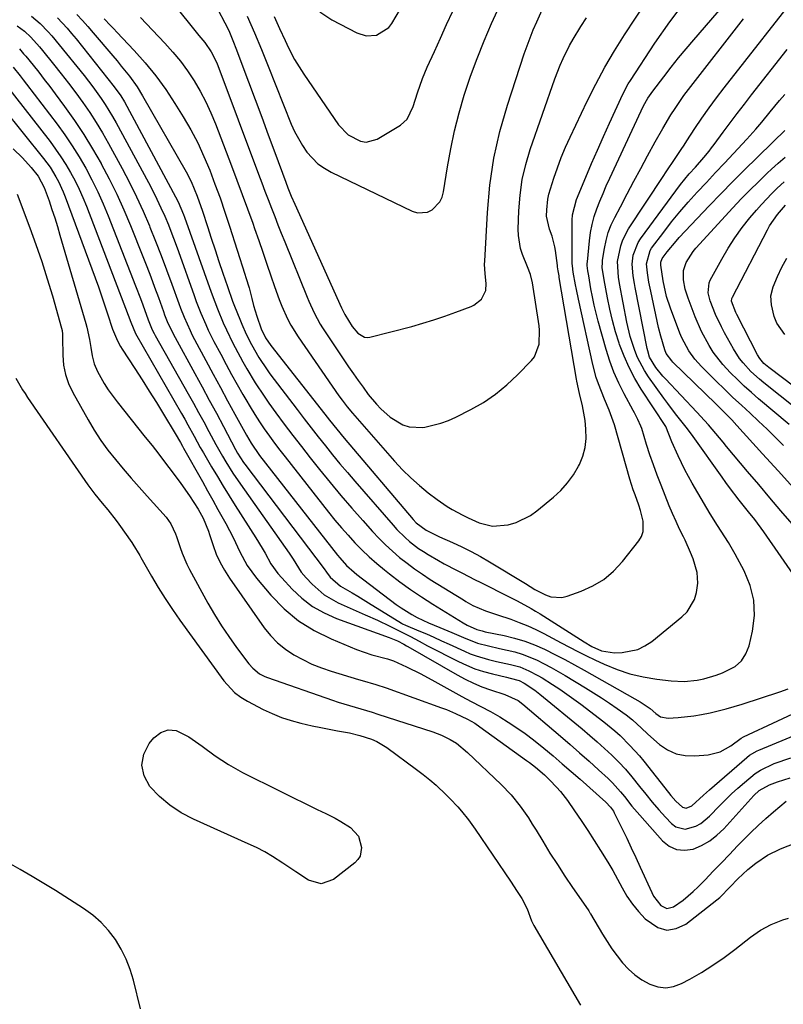
# Model space of a CAD drawing. Units: inches. Extents: x 1875231 to 1880571, y 469733 to 475048.
# Drawn here: x 1878352 to 1878586, y 473921 to 474223 of the extents above; entities that cross this region are included whole.
import ezdxf

# ---------------------------------------------------------------- set-up
doc = ezdxf.new("R2010")
doc.units = ezdxf.units.IN
doc.header["$MEASUREMENT"] = 0
doc.layers.add('7', color=7, linetype='Continuous')
doc.layers.add('8', color=7, linetype='Continuous')

msp = doc.modelspace()

# ---------------------------------------------------------------- linework, layer by layer
at = {"layer": '7', "color": 18}
for points in [[(1878369.37, 474224.18, 1938), (1878371.07, 474222.31, 1938), (1878372.75, 474220.42, 1938), (1878374.4, 474218.5, 1938), (1878380.39, 474211.46, 1938), (1878381.68, 474209.92, 1938), (1878382.95, 474208.38, 1938), (1878385.43, 474205.25, 1938), (1878387.78, 474202.02, 1938), (1878389.47, 474199.3, 1938), (1878402.78, 474175.97, 1938), (1878404.3, 474173.09, 1938), (1878406.21, 474168.6, 1938), (1878407.83, 474163.99, 1938), (1878409.33, 474159.31, 1938), (1878410.48, 474155.73, 1938), (1878411.65, 474152.16, 1938), (1878412.83, 474148.59, 1938), (1878414.03, 474145.03, 1938), (1878415.42, 474140.9, 1938), (1878417.03, 474136.45, 1938), (1878417.6, 474134.97, 1938), (1878419.2, 474130.95, 1938), (1878419.84, 474129.4, 1938), (1878421.21, 474126.32, 1938), (1878422.78, 474123.15, 1938), (1878425.03, 474119.22, 1938), (1878427.56, 474115.46, 1938), (1878428.45, 474114.25, 1938), (1878436.76, 474103.27, 1938), (1878438.89, 474100.47, 1938), (1878441.04, 474097.69, 1938), (1878443.22, 474094.93, 1938), (1878445.41, 474092.18, 1938), (1878447.63, 474089.45, 1938), (1878449.87, 474086.74, 1938), (1878452.14, 474084.06, 1938), (1878454.43, 474081.39, 1938), (1878466.15, 474067.9, 1938), (1878467.33, 474066.59, 1938), (1878469.83, 474064.12, 1938), (1878471.15, 474062.95, 1938), (1878473.93, 474060.8, 1938), (1878475.39, 474059.83, 1938), (1878476.9, 474058.91, 1938), (1878479.99, 474057.15, 1938), (1878481.81, 474056.13, 1938), (1878485.49, 474054.15, 1938), (1878487.35, 474053.2, 1938), (1878491.09, 474051.31, 1938), (1878492.96, 474050.38, 1938), (1878494.83, 474049.44, 1938), (1878499.8, 474046.96, 1938), (1878504.12, 474044.77, 1938), (1878508.38, 474042.47, 1938), (1878509.76, 474041.65, 1938), (1878511.13, 474040.8, 1938), (1878524.56, 474032.2, 1938), (1878526.93, 474030.84, 1938), (1878529.9, 474029.51, 1938), (1878533.93, 474028.9, 1938), (1878536.23, 474028.98, 1938), (1878541.03, 474029.93, 1938), (1878543.21, 474031, 1938), (1878545.28, 474032.36, 1938), (1878554.51, 474039.84, 1938), (1878556.1, 474041.43, 1938), (1878558.34, 474045.16, 1938), (1878559.01, 474047.3, 1938), (1878559.44, 474050.17, 1938), (1878559.23, 474053.46, 1938), (1878557.92, 474057.67, 1938), (1878557.18, 474059.58, 1938), (1878555.48, 474063.31, 1938), (1878554.96, 474064.33, 1938), (1878553.82, 474066.69, 1938), (1878552.71, 474069.06, 1938), (1878551.66, 474071.46, 1938), (1878550.65, 474073.88, 1938), (1878548.12, 474080.16, 1938), (1878546.93, 474083.24, 1938), (1878545.79, 474086.34, 1938), (1878544.72, 474089.46, 1938), (1878543.71, 474092.61, 1938), (1878542.21, 474097.46, 1938), (1878541.96, 474098.18, 1938), (1878541.05, 474100.28, 1938), (1878539.98, 474102.3, 1938), (1878539.61, 474102.98, 1938), (1878536.82, 474108.09, 1938), (1878535.18, 474111.37, 1938), (1878533.69, 474114.71, 1938), (1878532.44, 474118.14, 1938), (1878531.34, 474121.64, 1938), (1878528.93, 474130.35, 1938), (1878528.29, 474132.8, 1938), (1878527.7, 474135.26, 1938), (1878527.17, 474137.74, 1938), (1878526.69, 474140.24, 1938), (1878525.99, 474144.16, 1938), (1878525.72, 474145.77, 1938), (1878525.56, 474147.4, 1938), (1878525.57, 474147.95, 1938), (1878525.6, 474148.49, 1938), (1878526.21, 474154.95, 1938), (1878526.55, 474157.44, 1938), (1878527.02, 474159.91, 1938), (1878527.69, 474162.33, 1938), (1878528.49, 474164.72, 1938), (1878529.42, 474167.08, 1938), (1878530.38, 474169.42, 1938), (1878531.39, 474171.74, 1938), (1878532.44, 474174.05, 1938), (1878542, 474194.63, 1938), (1878542.78, 474196.22, 1938), (1878544.09, 474198.52, 1938), (1878545.58, 474200.7, 1938), (1878548.94, 474205.1, 1938), (1878551.18, 474207.99, 1938), (1878553.45, 474210.84, 1938), (1878555.78, 474213.66, 1938), (1878558.14, 474216.44, 1938), (1878582.13, 474244.26, 1938)], [(1878388.8, 474223.22, 1934), (1878390.64, 474221.29, 1934), (1878392.48, 474219.37, 1934), (1878396.29, 474215.38, 1934), (1878398.75, 474212.66, 1934), (1878401.08, 474209.84, 1934), (1878403.23, 474206.87, 1934), (1878405.26, 474203.82, 1934), (1878407.1, 474200.65, 1934), (1878408.82, 474197.41, 1934), (1878410.36, 474194.09, 1934), (1878411.77, 474190.7, 1934), (1878416.71, 474177.8, 1934), (1878418.36, 474173.43, 1934), (1878420, 474169.05, 1934), (1878421.6, 474164.66, 1934), (1878423.18, 474160.26, 1934), (1878423.74, 474158.67, 1934), (1878425.02, 474155.05, 1934), (1878426.28, 474151.43, 1934), (1878427.52, 474147.81, 1934), (1878428.76, 474144.18, 1934), (1878429.84, 474140.97, 1934), (1878431.3, 474136.94, 1934), (1878432.1, 474134.96, 1934), (1878433.85, 474131.05, 1934), (1878434.84, 474129.15, 1934), (1878437.1, 474125.52, 1934), (1878449.53, 474107.52, 1934), (1878450.51, 474106.15, 1934), (1878452.06, 474104.16, 1934), (1878453.69, 474102.23, 1934), (1878466.61, 474087.47, 1934), (1878469.02, 474084.88, 1934), (1878471.52, 474082.39, 1934), (1878474.17, 474080.05, 1934), (1878476.91, 474077.82, 1934), (1878479.62, 474075.75, 1934), (1878482.64, 474073.64, 1934), (1878484.21, 474072.69, 1934), (1878487.47, 474070.96, 1934), (1878489.13, 474070.16, 1934), (1878492.5, 474068.65, 1934), (1878496.53, 474067.59, 1934), (1878501.38, 474068.05, 1934), (1878503.75, 474068.76, 1934), (1878508.14, 474070.9, 1934), (1878510.15, 474072.33, 1934), (1878515.18, 474076.47, 1934), (1878517.44, 474078.58, 1934), (1878519.52, 474080.85, 1934), (1878521.3, 474083.35, 1934), (1878522.89, 474086.01, 1934), (1878523.13, 474086.48, 1934), (1878524.2, 474089.07, 1934), (1878524.94, 474091.72, 1934), (1878525.21, 474094.46, 1934), (1878525.16, 474097.25, 1934), (1878524.87, 474099.94, 1934), (1878524.13, 474104.4, 1934), (1878523.18, 474108.19, 1934), (1878522.34, 474111.93, 1934), (1878522.23, 474112.56, 1934), (1878517, 474143.71, 1934), (1878516.92, 474144.2, 1934), (1878516.67, 474145.7, 1934), (1878516.47, 474146.92, 1934), (1878516.42, 474147.25, 1934), (1878516.41, 474147.36, 1934), (1878515.84, 474151.94, 1934), (1878515.66, 474153.06, 1934), (1878514.79, 474156.34, 1934), (1878514.03, 474158.48, 1934), (1878513.09, 474162.45, 1934), (1878513.15, 474164.37, 1934), (1878513.49, 474167.63, 1934), (1878513.84, 474169.23, 1934), (1878514.27, 474170.81, 1934), (1878515.33, 474174.09, 1934), (1878516.43, 474177.27, 1934), (1878517.61, 474180.43, 1934), (1878518.91, 474183.53, 1934), (1878520.29, 474186.6, 1934), (1878525.53, 474197.63, 1934), (1878528.14, 474202.85, 1934), (1878530.9, 474208, 1934), (1878533.87, 474213.03, 1934), (1878536.98, 474217.97, 1934), (1878553.8, 474243.52, 1934)], [(1878390.73, 474237.59, 1932), (1878404.24, 474220.75, 1932), (1878406.74, 474217.73, 1932), (1878408.49, 474215.62, 1932), (1878410.48, 474212.72, 1932), (1878412.07, 474209.59, 1932), (1878412.51, 474208.5, 1932), (1878424.97, 474175.27, 1932), (1878425.95, 474172.68, 1932), (1878426.93, 474170.1, 1932), (1878427.91, 474167.51, 1932), (1878428.9, 474164.93, 1932), (1878429.9, 474162.36, 1932), (1878430.91, 474159.78, 1932), (1878431.93, 474157.22, 1932), (1878432.96, 474154.65, 1932), (1878439.8, 474137.72, 1932), (1878440.31, 474136.5, 1932), (1878441.95, 474132.9, 1932), (1878443.85, 474129.44, 1932), (1878444.56, 474128.33, 1932), (1878449.62, 474120.67, 1932), (1878451.06, 474118.52, 1932), (1878452.52, 474116.38, 1932), (1878453.99, 474114.25, 1932), (1878455.48, 474112.14, 1932), (1878456.93, 474110.1, 1932), (1878458.53, 474107.95, 1932), (1878461.02, 474104.94, 1932), (1878462.35, 474103.51, 1932), (1878465.26, 474100.95, 1932), (1878469.1, 474098.63, 1932), (1878471.05, 474097.98, 1932), (1878475.19, 474097.85, 1932), (1878475.86, 474097.95, 1932), (1878480.71, 474099.09, 1932), (1878483.05, 474099.96, 1932), (1878485.33, 474100.97, 1932), (1878489.91, 474103.28, 1932), (1878493.8, 474105.5, 1932), (1878497.52, 474107.97, 1932), (1878500.97, 474110.81, 1932), (1878504.24, 474113.88, 1932), (1878508.51, 474118.34, 1932), (1878509.38, 474119.43, 1932), (1878510.87, 474123.26, 1932), (1878510.96, 474127.53, 1932), (1878510.8, 474128.95, 1932), (1878508.8, 474142.09, 1932), (1878508.19, 474144.57, 1932), (1878507.24, 474146.96, 1932), (1878505.76, 474150.71, 1932), (1878505.15, 474152.6, 1932), (1878504.48, 474156.49, 1932), (1878504.42, 474158.48, 1932), (1878504.61, 474164.11, 1932), (1878504.99, 474168.9, 1932), (1878505.65, 474173.63, 1932), (1878506.74, 474178.29, 1932), (1878508.11, 474182.89, 1932), (1878515.6, 474204.44, 1932), (1878517.22, 474208.62, 1932), (1878518.14, 474210.67, 1932), (1878520.17, 474214.67, 1932), (1878521.26, 474216.62, 1932), (1878523.61, 474220.45, 1932), (1878525.33, 474223.09, 1932)], [(1878421.48, 474223.63, 1928), (1878423.69, 474218.56, 1928), (1878425.83, 474213.45, 1928), (1878427.92, 474208.33, 1928), (1878434.97, 474190.64, 1928), (1878435.98, 474188.38, 1928), (1878438.38, 474184.08, 1928), (1878439.78, 474182.03, 1928), (1878443.13, 474178.51, 1928), (1878445.1, 474177.1, 1928), (1878447.23, 474175.88, 1928), (1878472, 474163.95, 1928), (1878473.57, 474163.5, 1928), (1878476.63, 474163.72, 1928), (1878478.12, 474164.41, 1928), (1878480.43, 474166.8, 1928), (1878481.13, 474168.28, 1928), (1878481.6, 474169.9, 1928), (1878482.8, 474177.54, 1928), (1878483.8, 474183.08, 1928), (1878484.96, 474188.59, 1928), (1878486.36, 474194.03, 1928), (1878487.92, 474199.44, 1928), (1878488.02, 474199.77, 1928), (1878489.85, 474205.27, 1928), (1878491.82, 474210.73, 1928), (1878493.98, 474216.1, 1928), (1878496.28, 474221.43, 1928), (1878502.34, 474234.76, 1928)], [(1878602.64, 474032.62, 1942), (1878579.61, 474065.91, 1942), (1878576.86, 474069.62, 1942), (1878574.92, 474072.01, 1942), (1878572.04, 474075.62, 1942), (1878569.13, 474079.42, 1942), (1878567.97, 474081, 1942), (1878566.82, 474082.59, 1942), (1878557.98, 474095.03, 1942), (1878556.23, 474097.4, 1942), (1878553.78, 474100.48, 1942), (1878552.55, 474102.02, 1942), (1878550.16, 474105.15, 1942), (1878549, 474106.74, 1942), (1878544.27, 474113.35, 1942), (1878543.03, 474115.24, 1942), (1878540.94, 474119.22, 1942), (1878540.09, 474121.31, 1942), (1878538.73, 474125.62, 1942), (1878537.7, 474130.03, 1942), (1878535.46, 474141.83, 1942), (1878535.11, 474143.77, 1942), (1878534.78, 474148.63, 1942), (1878535.79, 474153.38, 1942), (1878536.41, 474155.19, 1942), (1878538.22, 474158.6, 1942), (1878548.81, 474174.63, 1942), (1878549.71, 474176, 1942), (1878552.44, 474180.08, 1942), (1878554.26, 474182.8, 1942), (1878555.16, 474184.16, 1942), (1878556.06, 474185.53, 1942), (1878558.49, 474189.23, 1942), (1878560.64, 474192.42, 1942), (1878562.85, 474195.57, 1942), (1878565.13, 474198.66, 1942), (1878567.47, 474201.72, 1942), (1878591.67, 474232.56, 1942)], [(1878377.73, 474222.81, 1936), (1878379.68, 474220.75, 1936), (1878380.64, 474219.74, 1936), (1878381.59, 474218.74, 1936), (1878386.88, 474213.16, 1936), (1878390.3, 474209.33, 1936), (1878393.55, 474205.37, 1936), (1878396.55, 474201.21, 1936), (1878399.38, 474196.93, 1936), (1878401.93, 474192.8, 1936), (1878404.21, 474188.86, 1936), (1878406.34, 474184.86, 1936), (1878408.25, 474180.74, 1936), (1878410.02, 474176.55, 1936), (1878411.63, 474172.29, 1936), (1878413.19, 474168.02, 1936), (1878414.67, 474163.71, 1936), (1878416.1, 474159.38, 1936), (1878420.79, 474144.7, 1936), (1878421.11, 474143.65, 1936), (1878422.06, 474140.49, 1936), (1878422.91, 474137.3, 1936), (1878423.46, 474135.08, 1936), (1878424.43, 474131.83, 1936), (1878425.76, 474127.97, 1936), (1878427.13, 474125.21, 1936), (1878428.72, 474122.91, 1936), (1878445.21, 474101.86, 1936), (1878446.66, 474100.02, 1936), (1878448.88, 474097.28, 1936), (1878451.14, 474094.57, 1936), (1878472.28, 474069.63, 1936), (1878473.15, 474068.68, 1936), (1878476.21, 474066.35, 1936), (1878480.3, 474064.38, 1936), (1878484.34, 474062.6, 1936), (1878487.22, 474061.26, 1936), (1878490.07, 474059.85, 1936), (1878492.86, 474058.33, 1936), (1878495.61, 474056.73, 1936), (1878506.67, 474050.04, 1936), (1878509.53, 474048.26, 1936), (1878512.76, 474046.61, 1936), (1878514.4, 474046.04, 1936), (1878517.73, 474045.84, 1936), (1878519.42, 474046.21, 1936), (1878523.64, 474047.71, 1936), (1878527.25, 474049.35, 1936), (1878530.61, 474051.35, 1936), (1878533.59, 474053.88, 1936), (1878536.31, 474056.77, 1936), (1878541.35, 474063.12, 1936), (1878542.17, 474064.51, 1936), (1878542.71, 474065.96, 1936), (1878542.71, 474069.11, 1936), (1878541.84, 474072.4, 1936), (1878541.32, 474074, 1936), (1878540.17, 474077.17, 1936), (1878539.62, 474078.76, 1936), (1878538.62, 474081.99, 1936), (1878533.86, 474098.59, 1936), (1878533.12, 474100.9, 1936), (1878532.24, 474103.15, 1936), (1878530.82, 474106.51, 1936), (1878528.99, 474111.12, 1936), (1878528.32, 474113.06, 1936), (1878527.26, 474117.03, 1936), (1878522.84, 474137.03, 1936), (1878522.22, 474140, 1936), (1878521.94, 474141.49, 1936), (1878521.26, 474145.32, 1936), (1878520.99, 474147.27, 1936), (1878520.97, 474147.93, 1936), (1878520.94, 474161.19, 1936), (1878521.02, 474162.83, 1936), (1878522.27, 474167.6, 1936), (1878525.11, 474174.39, 1936), (1878526.86, 474178.54, 1936), (1878528.65, 474182.68, 1936), (1878530.48, 474186.8, 1936), (1878532.34, 474190.9, 1936), (1878536.43, 474199.78, 1936), (1878538.12, 474202.96, 1936), (1878538.76, 474203.98, 1936), (1878546.24, 474215.35, 1936), (1878550.82, 474221.9, 1936), (1878555.64, 474228.25, 1936)], [(1878429.79, 474223.51, 1926), (1878430.6, 474221.67, 1926), (1878431.42, 474219.82, 1926), (1878433.1, 474216.15, 1926), (1878433.61, 474215.04, 1926), (1878434.77, 474212.69, 1926), (1878436, 474210.38, 1926), (1878437.35, 474208.13, 1926), (1878438.78, 474205.93, 1926), (1878449.41, 474190.4, 1926), (1878452.4, 474187.33, 1926), (1878456.18, 474185.37, 1926), (1878457.89, 474185.11, 1926), (1878461.29, 474186.05, 1926), (1878468.36, 474190.25, 1926), (1878470.47, 474192.09, 1926), (1878472.25, 474195.95, 1926), (1878473.59, 474200.16, 1926), (1878475.09, 474204.55, 1926), (1878475.81, 474206.31, 1926), (1878476.56, 474208.05, 1926), (1878478.76, 474212.81, 1926), (1878480.64, 474216.92, 1926), (1878482.52, 474221.03, 1926), (1878484.39, 474225.14, 1926)], [(1878443.68, 474224.96, 1924), (1878447.42, 474222.5, 1924), (1878455, 474218.51, 1924), (1878457.94, 474217.6, 1924), (1878461.01, 474217.79, 1924), (1878464.85, 474220.13, 1924), (1878465.8, 474221.36, 1924), (1878468.43, 474225.84, 1924)], [(1878355.52, 474223.65, 1942), (1878358.14, 474221.37, 1942), (1878360.57, 474218.87, 1942), (1878361.74, 474217.57, 1942), (1878363.98, 474214.9, 1942), (1878371.56, 474205.49, 1942), (1878372.92, 474203.77, 1942), (1878374.25, 474202.03, 1942), (1878376.81, 474198.46, 1942), (1878378.02, 474196.64, 1942), (1878380.31, 474192.91, 1942), (1878381.39, 474191, 1942), (1878391.26, 474172.79, 1942), (1878392.6, 474170.24, 1942), (1878393.88, 474167.66, 1942), (1878395.1, 474165.05, 1942), (1878396.26, 474162.42, 1942), (1878397.36, 474159.75, 1942), (1878398.43, 474157.08, 1942), (1878399.45, 474154.38, 1942), (1878400.44, 474151.67, 1942), (1878405.23, 474138.16, 1942), (1878405.88, 474136.37, 1942), (1878407.28, 474132.81, 1942), (1878408.79, 474129.31, 1942), (1878409.59, 474127.58, 1942), (1878411.31, 474124.16, 1942), (1878413.38, 474120.23, 1942), (1878415.04, 474117.11, 1942), (1878416.72, 474114.02, 1942), (1878418.44, 474110.94, 1942), (1878420.19, 474107.87, 1942), (1878421.05, 474106.38, 1942), (1878422.41, 474104.09, 1942), (1878423.8, 474101.82, 1942), (1878425.25, 474099.59, 1942), (1878426.73, 474097.37, 1942), (1878428.27, 474095.19, 1942), (1878429.83, 474093.04, 1942), (1878431.43, 474090.91, 1942), (1878433.06, 474088.8, 1942), (1878446.4, 474071.91, 1942), (1878448.34, 474069.51, 1942), (1878450.32, 474067.15, 1942), (1878452.36, 474064.83, 1942), (1878454.43, 474062.55, 1942), (1878456.59, 474060.35, 1942), (1878458.81, 474058.21, 1942), (1878461.12, 474056.18, 1942), (1878463.5, 474054.22, 1942), (1878465.01, 474053.03, 1942), (1878468.23, 474050.58, 1942), (1878471.5, 474048.21, 1942), (1878474.86, 474045.96, 1942), (1878478.27, 474043.79, 1942), (1878487.55, 474038.09, 1942), (1878488.8, 474037.39, 1942), (1878491.76, 474036.05, 1942), (1878493.35, 474035.56, 1942), (1878494.34, 474035.35, 1942), (1878500.11, 474034.17, 1942), (1878503.29, 474033.4, 1942), (1878506.41, 474032.47, 1942), (1878509.45, 474031.3, 1942), (1878512.44, 474029.97, 1942), (1878512.63, 474029.88, 1942), (1878515.66, 474028.36, 1942), (1878518.67, 474026.81, 1942), (1878521.65, 474025.2, 1942), (1878524.62, 474023.56, 1942), (1878540.09, 474014.84, 1942), (1878541.71, 474013.89, 1942), (1878544.85, 474011.84, 1942), (1878546.56, 474010.32, 1942), (1878547.98, 474009.35, 1942), (1878550.29, 474008.86, 1942), (1878553.4, 474009.07, 1942), (1878558.15, 474009.58, 1942), (1878560.51, 474009.98, 1942), (1878563.13, 474010.52, 1942), (1878565.6, 474011.12, 1942), (1878568.05, 474011.76, 1942), (1878570.49, 474012.47, 1942), (1878572.92, 474013.22, 1942), (1878584.47, 474016.97, 1942), (1878587, 474017.83, 1942)], [(1878351.12, 474220.65, 1944), (1878353.3, 474219.05, 1944), (1878355.27, 474217.22, 1944), (1878357.98, 474214.2, 1944), (1878358.84, 474213.16, 1944), (1878362.26, 474208.93, 1944), (1878364.56, 474206.04, 1944), (1878366.82, 474203.13, 1944), (1878369.03, 474200.17, 1944), (1878371.2, 474197.19, 1944), (1878373.29, 474194.15, 1944), (1878375.3, 474191.06, 1944), (1878377.2, 474187.91, 1944), (1878379.02, 474184.7, 1944), (1878383.19, 474177.08, 1944), (1878385.45, 474172.77, 1944), (1878387.62, 474168.41, 1944), (1878389.64, 474163.98, 1944), (1878391.57, 474159.51, 1944), (1878391.72, 474159.13, 1944), (1878393.46, 474154.8, 1944), (1878395.17, 474150.45, 1944), (1878396.81, 474146.08, 1944), (1878398.4, 474141.69, 1944), (1878400.53, 474135.71, 1944), (1878401.05, 474134.3, 1944), (1878402.16, 474131.52, 1944), (1878404.01, 474127.43, 1944), (1878404.69, 474126.09, 1944), (1878405.38, 474124.76, 1944), (1878408.88, 474118.26, 1944), (1878411.08, 474114.17, 1944), (1878413.29, 474110.09, 1944), (1878415.5, 474106.01, 1944), (1878417.71, 474101.93, 1944), (1878421.26, 474095.41, 1944), (1878422.66, 474093, 1944), (1878425.3, 474089.2, 1944), (1878449.15, 474058.73, 1944), (1878449.8, 474057.93, 1944), (1878451.88, 474055.62, 1944), (1878454.18, 474053.54, 1944), (1878454.99, 474052.89, 1944), (1878467.03, 474043.71, 1944), (1878468.58, 474042.6, 1944), (1878471.82, 474040.6, 1944), (1878473.51, 474039.7, 1944), (1878476.97, 474038.08, 1944), (1878480.49, 474036.59, 1944), (1878484.09, 474035.12, 1944), (1878487.64, 474033.61, 1944), (1878491.98, 474031.85, 1944), (1878495.31, 474030.97, 1944), (1878498.68, 474030.24, 1944), (1878503.4, 474029.19, 1944), (1878505.66, 474028.52, 1944), (1878510.04, 474026.7, 1944), (1878512.36, 474025.53, 1944), (1878514.53, 474024.38, 1944), (1878518.79, 474021.94, 1944), (1878525.04, 474018.19, 1944), (1878527.5, 474016.67, 1944), (1878529.95, 474015.11, 1944), (1878532.36, 474013.5, 1944), (1878534.74, 474011.85, 1944), (1878537.41, 474009.96, 1944), (1878539.41, 474008.41, 1944), (1878542.17, 474005.81, 1944), (1878544.02, 474004.07, 1944), (1878544.97, 474003.23, 1944), (1878547.69, 474000.85, 1944), (1878550.13, 473999.2, 1944), (1878552.71, 473997.99, 1944), (1878555.51, 473997.45, 1944), (1878558.45, 473997.34, 1944), (1878562.59, 473997.72, 1944), (1878566.25, 473998.57, 1944), (1878569.54, 474000.4, 1944), (1878572.63, 474002.74, 1944), (1878573.34, 474003.17, 1944), (1878594.37, 474012.93, 1944)], [(1878351.81, 474213.59, 1946), (1878353.08, 474212.14, 1946), (1878353.7, 474211.41, 1946), (1878355.97, 474208.61, 1946), (1878357.7, 474206.45, 1946), (1878359.41, 474204.27, 1946), (1878361.09, 474202.08, 1946), (1878362.75, 474199.86, 1946), (1878365.62, 474195.96, 1946), (1878368.62, 474191.73, 1946), (1878371.49, 474187.43, 1946), (1878374.2, 474183.01, 1946), (1878376.79, 474178.52, 1946), (1878376.83, 474178.46, 1946), (1878379.26, 474173.84, 1946), (1878381.58, 474169.16, 1946), (1878383.73, 474164.41, 1946), (1878385.76, 474159.59, 1946), (1878389.54, 474150.14, 1946), (1878390.78, 474147.01, 1946), (1878391.99, 474143.87, 1946), (1878393.16, 474140.71, 1946), (1878394.31, 474137.55, 1946), (1878395.84, 474133.25, 1946), (1878396.22, 474132.24, 1946), (1878397.03, 474130.23, 1946), (1878398.4, 474127.27, 1946), (1878399.4, 474125.35, 1946), (1878405.49, 474114.3, 1946), (1878407.7, 474110.25, 1946), (1878409.89, 474106.2, 1946), (1878412.06, 474102.14, 1946), (1878414.22, 474098.07, 1946), (1878417.89, 474091.1, 1946), (1878418.54, 474089.92, 1946), (1878420.34, 474087.1, 1946), (1878420.74, 474086.56, 1946), (1878445.02, 474054.55, 1946), (1878445.71, 474053.58, 1946), (1878446.88, 474051.98, 1946), (1878450.05, 474049.29, 1946), (1878453.63, 474047.21, 1946), (1878455.3, 474046.23, 1946), (1878458.61, 474044.22, 1946), (1878468.74, 474037.96, 1946), (1878469.04, 474037.78, 1946), (1878469.98, 474037.32, 1946), (1878474, 474035.63, 1946), (1878476.32, 474034.64, 1946), (1878478.64, 474033.63, 1946), (1878480.95, 474032.59, 1946), (1878483.25, 474031.54, 1946), (1878487.94, 474029.38, 1946), (1878489.75, 474028.61, 1946), (1878491.58, 474027.91, 1946), (1878495.35, 474026.82, 1946), (1878497.74, 474026.26, 1946), (1878502.08, 474025.33, 1946), (1878504.91, 474024.56, 1946), (1878507.71, 474023.39, 1946), (1878510.41, 474021.98, 1946), (1878511.72, 474021.21, 1946), (1878514.91, 474019.21, 1946), (1878517.13, 474017.76, 1946), (1878519.31, 474016.28, 1946), (1878521.46, 474014.73, 1946), (1878523.58, 474013.15, 1946), (1878530.66, 474007.73, 1946), (1878533.99, 474005.02, 1946), (1878535.58, 474003.58, 1946), (1878538.63, 474000.56, 1946), (1878541.5, 473997.36, 1946), (1878542.86, 473995.7, 1946), (1878550.42, 473986.15, 1946), (1878551.16, 473985.26, 1946), (1878552.7, 473983.54, 1946), (1878554.73, 473981.66, 1946), (1878555.8, 473981.41, 1946), (1878557.53, 473982.03, 1946), (1878561.16, 473985.37, 1946), (1878563.01, 473987.02, 1946), (1878574.38, 473996.87, 1946), (1878575.22, 473997.54, 1946), (1878577.52, 473998.92, 1946), (1878578.01, 473999.13, 1946), (1878590.57, 474004.33, 1946)], [(1878588.28, 474068.32, 1944), (1878584.84, 474072.31, 1944), (1878581.42, 474076.31, 1944), (1878578.01, 474080.34, 1944), (1878574.63, 474084.37, 1944), (1878568.21, 474092.04, 1944), (1878567.1, 474093.37, 1944), (1878564.87, 474096.02, 1944), (1878562.62, 474098.66, 1944), (1878561.47, 474099.96, 1944), (1878559.12, 474102.5, 1944), (1878549.48, 474112.66, 1944), (1878548.69, 474113.52, 1944), (1878546.49, 474116.21, 1944), (1878544.63, 474119.35, 1944), (1878544.05, 474121.3, 1944), (1878543.9, 474121.96, 1944), (1878540.2, 474140.67, 1944), (1878539.98, 474141.85, 1944), (1878539.57, 474144.22, 1944), (1878539.26, 474147.79, 1944), (1878539.63, 474150.54, 1944), (1878541.13, 474154.37, 1944), (1878541.87, 474155.54, 1944), (1878554.12, 474172.12, 1944), (1878556.71, 474175.35, 1944), (1878558.63, 474177.49, 1944), (1878561.18, 474180.39, 1944), (1878562.82, 474182.37, 1944), (1878563.61, 474183.38, 1944), (1878564.38, 474184.41, 1944), (1878567.12, 474188.13, 1944), (1878569.27, 474191.02, 1944), (1878571.44, 474193.9, 1944), (1878573.63, 474196.75, 1944), (1878575.84, 474199.59, 1944), (1878586.69, 474213.43, 1944)], [(1878349.91, 474207.99, 1948), (1878351.97, 474205.42, 1948), (1878352.98, 474204.13, 1948), (1878353.98, 474202.82, 1948), (1878363.3, 474190.55, 1948), (1878365.67, 474187.3, 1948), (1878367.94, 474183.98, 1948), (1878370.07, 474180.57, 1948), (1878372.1, 474177.1, 1948), (1878373.98, 474173.55, 1948), (1878375.77, 474169.94, 1948), (1878377.41, 474166.27, 1948), (1878378.95, 474162.56, 1948), (1878387.32, 474141.14, 1948), (1878388.8, 474137.29, 1948), (1878389.51, 474135.36, 1948), (1878391.15, 474130.79, 1948), (1878392.44, 474127.72, 1948), (1878393.05, 474126.53, 1948), (1878393.37, 474125.95, 1948), (1878403.4, 474108.15, 1948), (1878405.01, 474105.28, 1948), (1878406.6, 474102.4, 1948), (1878408.17, 474099.51, 1948), (1878409.72, 474096.61, 1948), (1878411.87, 474092.63, 1948), (1878413.9, 474089.06, 1948), (1878414.95, 474087.3, 1948), (1878417.13, 474083.83, 1948), (1878419.44, 474080.43, 1948), (1878434.31, 474059.39, 1948), (1878435.6, 474057.48, 1948), (1878438.05, 474053.59, 1948), (1878439.52, 474051.83, 1948), (1878441.36, 474049.86, 1948), (1878445.07, 474046.61, 1948), (1878449.35, 474044.18, 1948), (1878457.58, 474040.53, 1948), (1878461.37, 474038.82, 1948), (1878465.13, 474037.06, 1948), (1878468.86, 474035.23, 1948), (1878471.47, 474033.85, 1948), (1878474.07, 474032.44, 1948), (1878476.7, 474031.07, 1948), (1878486.12, 474026.23, 1948), (1878488.64, 474025.06, 1948), (1878491.2, 474024.01, 1948), (1878493.83, 474023.15, 1948), (1878496.51, 474022.41, 1948), (1878500.82, 474021.4, 1948), (1878501.94, 474021.14, 1948), (1878504.7, 474020.4, 1948), (1878506.29, 474019.59, 1948), (1878509.55, 474017.41, 1948), (1878511.09, 474016.2, 1948), (1878524.01, 474005.58, 1948), (1878526.32, 474003.63, 1948), (1878528.6, 474001.66, 1948), (1878530.84, 473999.63, 1948), (1878533.04, 473997.57, 1948), (1878535.17, 473995.44, 1948), (1878537.23, 473993.25, 1948), (1878539.18, 473990.96, 1948), (1878541.5, 473988.04, 1948), (1878543.43, 473985.61, 1948), (1878545.4, 473983.21, 1948), (1878547.44, 473980.88, 1948), (1878549.54, 473978.58, 1948), (1878551.36, 473976.64, 1948), (1878552.66, 473975.68, 1948), (1878555.56, 473974.95, 1948), (1878558.77, 473975.86, 1948), (1878560.29, 473976.67, 1948), (1878562.97, 473978.88, 1948), (1878566.03, 473982.1, 1948), (1878567.86, 473983.96, 1948), (1878569.74, 473985.77, 1948), (1878571.68, 473987.52, 1948), (1878573.66, 473989.22, 1948), (1878576.98, 473991.94, 1948), (1878578.53, 473992.98, 1948), (1878582.75, 473994.98, 1948), (1878587.89, 473996.8, 1948)], [(1878588.68, 474079.33, 1946), (1878583.94, 474084.52, 1946), (1878579.22, 474089.73, 1946), (1878571.35, 474098.45, 1946), (1878569.78, 474100.14, 1946), (1878567.36, 474102.61, 1946), (1878565.72, 474104.23, 1946), (1878564.89, 474105.04, 1946), (1878551.79, 474117.77, 1946), (1878551.39, 474118.18, 1946), (1878549.73, 474120.49, 1946), (1878549.31, 474121.55, 1946), (1878548.03, 474125.72, 1946), (1878547.39, 474128.4, 1946), (1878544.97, 474139.52, 1946), (1878544.42, 474142.31, 1946), (1878543.96, 474145.11, 1946), (1878543.69, 474147.92, 1946), (1878544.8, 474151.94, 1946), (1878545.26, 474152.65, 1946), (1878548.97, 474157.59, 1946), (1878551.38, 474160.7, 1946), (1878553.86, 474163.76, 1946), (1878556.44, 474166.74, 1946), (1878559.23, 474169.83, 1946), (1878562, 474172.79, 1946), (1878564.77, 474175.76, 1946), (1878567.54, 474178.71, 1946), (1878570.32, 474181.67, 1946), (1878574.41, 474186.02, 1946), (1878577.17, 474189.09, 1946), (1878578.94, 474191.19, 1946), (1878581.55, 474194.4, 1946), (1878584.39, 474197.87, 1946), (1878585.99, 474199.67, 1946)], [(1878346.75, 474195.59, 1952), (1878359.13, 474180.14, 1952), (1878361.15, 474177.4, 1952), (1878362.94, 474174.51, 1952), (1878363.74, 474173.01, 1952), (1878365.17, 474169.92, 1952), (1878365.8, 474168.34, 1952), (1878374.95, 474143.59, 1952), (1878375.95, 474140.84, 1952), (1878376.93, 474138.09, 1952), (1878377.87, 474135.32, 1952), (1878378.79, 474132.54, 1952), (1878380.3, 474127.92, 1952), (1878381.8, 474124.31, 1952), (1878382.74, 474122.59, 1952), (1878383.25, 474121.75, 1952), (1878387.11, 474115.81, 1952), (1878389.33, 474112.36, 1952), (1878391.53, 474108.89, 1952), (1878393.7, 474105.41, 1952), (1878395.85, 474101.92, 1952), (1878399.44, 474096.02, 1952), (1878401.05, 474093.19, 1952), (1878401.69, 474092.05, 1952), (1878402, 474091.49, 1952), (1878407.78, 474081.25, 1952), (1878409.38, 474078.42, 1952), (1878410.96, 474075.58, 1952), (1878412.54, 474072.74, 1952), (1878414.92, 474068.43, 1952), (1878417.15, 474064.17, 1952), (1878419.21, 474059.81, 1952), (1878421.46, 474055.6, 1952), (1878424.29, 474051.74, 1952), (1878428.76, 474046.49, 1952), (1878432.8, 474042.38, 1952), (1878437.16, 474038.7, 1952), (1878442, 474035.69, 1952), (1878447.16, 474033.11, 1952), (1878454.92, 474029.92, 1952), (1878459.59, 474028.29, 1952), (1878464.38, 474027.03, 1952), (1878466.21, 474026.43, 1952), (1878470.26, 474024.55, 1952), (1878474.61, 474022.42, 1952), (1878478.88, 474020.14, 1952), (1878487.15, 474015.54, 1952), (1878490.06, 474013.96, 1952), (1878493.02, 474012.46, 1952), (1878495.96, 474010.93, 1952), (1878498.82, 474009.25, 1952), (1878501.35, 474007.68, 1952), (1878503.99, 474005.96, 1952), (1878506.58, 474004.18, 1952), (1878509.09, 474002.28, 1952), (1878512.29, 473999.68, 1952), (1878515.08, 473997.33, 1952), (1878517.85, 473994.96, 1952), (1878520.61, 473992.58, 1952), (1878523.36, 473990.19, 1952), (1878531.27, 473983.24, 1952), (1878532.71, 473981.71, 1952), (1878533.31, 473980.85, 1952), (1878533.57, 473980.4, 1952), (1878533.81, 473979.94, 1952), (1878536.21, 473975.06, 1952), (1878537.62, 473972.15, 1952), (1878539.02, 473969.22, 1952), (1878540.39, 473966.29, 1952), (1878541.75, 473963.35, 1952), (1878545.29, 473955.58, 1952), (1878545.86, 473954.49, 1952), (1878548.09, 473951.57, 1952), (1878549.95, 473950.7, 1952), (1878551.93, 473951.2, 1952), (1878554.9, 473953.26, 1952), (1878558.01, 473955.85, 1952), (1878559.46, 473957.27, 1952), (1878561.62, 473959.49, 1952), (1878564.11, 473962.06, 1952), (1878566.6, 473964.64, 1952), (1878569.08, 473967.22, 1952), (1878571.57, 473969.8, 1952), (1878573.45, 473971.75, 1952), (1878575.64, 473973.95, 1952), (1878577.88, 473976.1, 1952), (1878580.18, 473978.18, 1952), (1878582.54, 473980.21, 1952), (1878586.45, 473983.46, 1952)], [(1878585.61, 474092.27, 1948), (1878583.09, 474094.8, 1948), (1878580.56, 474097.29, 1948), (1878577.97, 474099.75, 1948), (1878575.37, 474102.17, 1948), (1878572.75, 474104.59, 1948), (1878570.15, 474107.03, 1948), (1878567.59, 474109.5, 1948), (1878565.04, 474111.99, 1948), (1878560.48, 474116.5, 1948), (1878558.44, 474118.75, 1948), (1878556.65, 474121.22, 1948), (1878554.5, 474125.24, 1948), (1878553.92, 474126.65, 1948), (1878551.01, 474134.33, 1948), (1878549.85, 474137.91, 1948), (1878548.81, 474142.62, 1948), (1878548.1, 474147.43, 1948), (1878548.09, 474148.36, 1948), (1878548.47, 474149.53, 1948), (1878549.99, 474151.55, 1948), (1878552.71, 474154.83, 1948), (1878553.67, 474155.88, 1948), (1878562.87, 474165.58, 1948), (1878566.46, 474169.32, 1948), (1878570.07, 474173.03, 1948), (1878573.73, 474176.69, 1948), (1878577.43, 474180.32, 1948), (1878582.58, 474185.33, 1948), (1878586.03, 474188.61, 1948)], [(1878349.85, 474183.01, 1954), (1878352.72, 474180.26, 1954), (1878355.37, 474177.3, 1954), (1878357.53, 474174.68, 1954), (1878359.4, 474171.19, 1954), (1878360.84, 474167.1, 1954), (1878361.73, 474164.51, 1954), (1878362.59, 474161.92, 1954), (1878363.41, 474159.3, 1954), (1878364.2, 474156.68, 1954), (1878372.12, 474129.66, 1954), (1878372.45, 474128.45, 1954), (1878373.24, 474124.75, 1954), (1878373.63, 474122.26, 1954), (1878374.02, 474119.76, 1954), (1878374.62, 474117.27, 1954), (1878375.64, 474114.95, 1954), (1878377.77, 474111.24, 1954), (1878378.98, 474109.31, 1954), (1878381.68, 474105.65, 1954), (1878390.3, 474094.89, 1954), (1878392.4, 474092.26, 1954), (1878394.48, 474089.61, 1954), (1878396.53, 474086.94, 1954), (1878398.57, 474084.26, 1954), (1878401.2, 474080.72, 1954), (1878403.84, 474076.91, 1954), (1878406.44, 474072.86, 1954), (1878408, 474070.04, 1954), (1878409.64, 474066.06, 1954), (1878409.98, 474065.04, 1954), (1878411.05, 474061.73, 1954), (1878412.04, 474059.1, 1954), (1878413.17, 474056.55, 1954), (1878414.53, 474054.12, 1954), (1878416.04, 474051.75, 1954), (1878426.73, 474036.56, 1954), (1878428.67, 474034.15, 1954), (1878430.79, 474031.93, 1954), (1878433.18, 474030.01, 1954), (1878435.74, 474028.27, 1954), (1878438.49, 474026.79, 1954), (1878441.3, 474025.45, 1954), (1878444.19, 474024.31, 1954), (1878447.15, 474023.3, 1954), (1878455.59, 474020.76, 1954), (1878456.65, 474020.44, 1954), (1878460.86, 474019.19, 1954), (1878463.99, 474018.15, 1954), (1878481, 474012.04, 1954), (1878482.44, 474011.5, 1954), (1878485.28, 474010.3, 1954), (1878488.86, 474008.58, 1954), (1878491.12, 474007.33, 1954), (1878492.73, 474006.26, 1954), (1878506.94, 473995.99, 1954), (1878507.89, 473995.3, 1954), (1878509.75, 473993.86, 1954), (1878512.44, 473991.58, 1954), (1878514.14, 473989.95, 1954), (1878516.18, 473987.8, 1954), (1878517.34, 473986.47, 1954), (1878519.48, 473983.66, 1954), (1878521.64, 473980.53, 1954), (1878523.68, 473977.55, 1954), (1878525.69, 473974.54, 1954), (1878527.66, 473971.5, 1954), (1878529.6, 473968.45, 1954), (1878531.81, 473964.83, 1954), (1878533.33, 473962.25, 1954), (1878534.78, 473959.64, 1954), (1878536.2, 473957.01, 1954), (1878537.7, 473954.45, 1954), (1878539.36, 473952, 1954), (1878541.24, 473949.72, 1954), (1878543.27, 473947.55, 1954), (1878547.12, 473944.86, 1954), (1878549.92, 473944.07, 1954), (1878552.78, 473944.55, 1954), (1878555.69, 473945.88, 1954), (1878565.22, 473953.32, 1954), (1878566.09, 473954.04, 1954), (1878569.24, 473957.28, 1954), (1878571.59, 473959.75, 1954), (1878574.67, 473962.58, 1954), (1878577.09, 473964.53, 1954), (1878580.71, 473966.99, 1954), (1878584.64, 473968.89, 1954), (1878591.69, 473971.68, 1954)], [(1878603.59, 474092.44, 1952), (1878579.58, 474111.48, 1952), (1878578.22, 474112.6, 1952), (1878575.63, 474114.98, 1952), (1878573.24, 474117.55, 1952), (1878572.15, 474118.92, 1952), (1878570.27, 474121.87, 1952), (1878567.56, 474126.75, 1952), (1878566.6, 474128.59, 1952), (1878564.84, 474132.34, 1952), (1878563.14, 474136.59, 1952), (1878562.56, 474138.95, 1952), (1878562.87, 474142.1, 1952), (1878563.2, 474142.84, 1952), (1878566.7, 474149.31, 1952), (1878568.63, 474152.64, 1952), (1878570.69, 474155.87, 1952), (1878572.95, 474158.96, 1952), (1878575.35, 474161.97, 1952), (1878577.35, 474164.32, 1952), (1878578.87, 474166.06, 1952), (1878582.05, 474169.4, 1952), (1878583.7, 474171.01, 1952), (1878585.86, 474173, 1952)], [(1878351.14, 474169.14, 1956), (1878354.97, 474158.91, 1956), (1878356.84, 474153.75, 1956), (1878358.62, 474148.56, 1956), (1878360.29, 474143.32, 1956), (1878361.87, 474138.06, 1956), (1878364.7, 474128.24, 1956), (1878364.87, 474127.5, 1956), (1878364.97, 474126.35, 1956), (1878364.99, 474125.58, 1956), (1878365, 474125.19, 1956), (1878365.05, 474119.89, 1956), (1878365.31, 474116.92, 1956), (1878365.86, 474114.02, 1956), (1878366.83, 474111.23, 1956), (1878368.09, 474108.52, 1956), (1878372.8, 474100.13, 1956), (1878374.69, 474096.96, 1956), (1878376.71, 474093.86, 1956), (1878378.89, 474090.88, 1956), (1878381.18, 474087.97, 1956), (1878383.58, 474085.14, 1956), (1878385.99, 474082.33, 1956), (1878388.43, 474079.54, 1956), (1878390.89, 474076.77, 1956), (1878396.67, 474070.33, 1956), (1878398.15, 474068.32, 1956), (1878399.56, 474065.29, 1956), (1878399.84, 474064.5, 1956), (1878400.94, 474061.06, 1956), (1878401.54, 474059.35, 1956), (1878402.98, 474056.02, 1956), (1878403.81, 474054.4, 1956), (1878409.49, 474044.12, 1956), (1878411.52, 474040.62, 1956), (1878413.64, 474037.18, 1956), (1878415.91, 474033.83, 1956), (1878418.26, 474030.54, 1956), (1878422.04, 474025.48, 1956), (1878423.2, 474024.14, 1956), (1878425.29, 474022.48, 1956), (1878426.85, 474021.65, 1956), (1878427.68, 474021.32, 1956), (1878447.58, 474014.4, 1956), (1878449.3, 474013.82, 1956), (1878452.76, 474012.74, 1956), (1878456.26, 474011.73, 1956), (1878459.74, 474010.69, 1956), (1878461.47, 474010.14, 1956), (1878478.27, 474004.74, 1956), (1878480.98, 474003.71, 1956), (1878483.58, 474002.39, 1956), (1878485.55, 474001.24, 1956), (1878488.93, 473998.36, 1956), (1878499.16, 473988.6, 1956), (1878502.22, 473985.42, 1956), (1878504.99, 473981.98, 1956), (1878507.54, 473978.36, 1956), (1878508.74, 473976.5, 1956), (1878509.91, 473974.62, 1956), (1878511.95, 473971.22, 1956), (1878514.15, 473967.64, 1956), (1878516.4, 473964.1, 1956), (1878518.71, 473960.59, 1956), (1878521.07, 473957.12, 1956), (1878525.8, 473950.29, 1956), (1878526, 473949.99, 1956), (1878526.36, 473949.38, 1956), (1878526.45, 473949.22, 1956), (1878526.54, 473949.07, 1956), (1878530.21, 473942.83, 1956), (1878531.62, 473940.55, 1956), (1878533.1, 473938.32, 1956), (1878534.68, 473936.16, 1956), (1878536.34, 473934.05, 1956), (1878538.15, 473932.12, 1956), (1878540.11, 473930.36, 1956), (1878542.27, 473928.87, 1956), (1878544.67, 473927.5, 1956), (1878547.12, 473926.72, 1956), (1878549.56, 473926.41, 1956), (1878551.99, 473926.82, 1956), (1878554.41, 473927.69, 1956), (1878556.91, 473929.04, 1956), (1878560.5, 473931.11, 1956), (1878564.02, 473933.3, 1956), (1878567.42, 473935.67, 1956), (1878570.73, 473938.17, 1956), (1878575.47, 473941.93, 1956), (1878578.55, 473944.07, 1956), (1878581.88, 473945.79, 1956), (1878585.37, 473947.17, 1956), (1878587.16, 473947.75, 1956)], [(1878589.1, 474110.16, 1954), (1878581.11, 474116.11, 1954), (1878580.59, 474116.52, 1954), (1878579.62, 474117.4, 1954), (1878578.36, 474118.91, 1954), (1878577.69, 474120.03, 1954), (1878571.36, 474132.39, 1954), (1878571.05, 474133, 1954), (1878569.72, 474136.45, 1954), (1878569.76, 474137.23, 1954), (1878569.95, 474137.72, 1954), (1878580.66, 474158.25, 1954), (1878581.35, 474159.49, 1954), (1878583.73, 474163, 1954), (1878586.17, 474165.83, 1954)], [(1878586.02, 474126.22, 1956), (1878583.6, 474129.77, 1956), (1878582.8, 474131.75, 1956), (1878581.89, 474135.33, 1956), (1878581.74, 474138.1, 1956), (1878582.4, 474140.79, 1956), (1878583.72, 474143.99, 1956), (1878585.06, 474146.83, 1956), (1878586.58, 474149.56, 1956)], [(1878350.67, 474112.94, 1958), (1878352.75, 474109.34, 1958), (1878353.5, 474108.17, 1958), (1878354.27, 474107.02, 1958), (1878372.72, 474080.26, 1958), (1878374.83, 474077.42, 1958), (1878377.1, 474074.71, 1958), (1878378.88, 474072.61, 1958), (1878381.42, 474069.37, 1958), (1878382.23, 474068.25, 1958), (1878386.15, 474062.63, 1958), (1878386.53, 474062.07, 1958), (1878388.6, 474058.62, 1958), (1878388.93, 474058.04, 1958), (1878392.25, 474052.28, 1958), (1878394.29, 474048.85, 1958), (1878396.41, 474045.46, 1958), (1878398.63, 474042.15, 1958), (1878400.91, 474038.87, 1958), (1878414.29, 474020.35, 1958), (1878417.58, 474016.77, 1958), (1878419.51, 474015.33, 1958), (1878421.6, 474014.05, 1958), (1878426.36, 474011.59, 1958), (1878429.16, 474010.27, 1958), (1878432.01, 474009.1, 1958), (1878434.94, 474008.15, 1958), (1878437.92, 474007.34, 1958), (1878441.41, 474006.56, 1958), (1878443.99, 474006.01, 1958), (1878446.58, 474005.52, 1958), (1878449.17, 474005.05, 1958), (1878452.75, 474004.4, 1958), (1878455.93, 474003.64, 1958), (1878459.55, 474002.47, 1958), (1878461.19, 474001.75, 1958), (1878464.26, 473999.87, 1958), (1878473.31, 473993.23, 1958), (1878475.35, 473991.67, 1958), (1878477.35, 473990.06, 1958), (1878479.28, 473988.37, 1958), (1878482.39, 473985.44, 1958), (1878483.6, 473984.23, 1958), (1878485.96, 473981.73, 1958), (1878487.09, 473980.43, 1958), (1878489.24, 473977.76, 1958), (1878490.25, 473976.37, 1958), (1878491.24, 473974.97, 1958), (1878502.05, 473959.06, 1958), (1878504.13, 473955.92, 1958), (1878505.49, 473953.75, 1958), (1878507.13, 473950.54, 1958), (1878508.54, 473946.88, 1958), (1878509.19, 473945.5, 1958), (1878523.49, 473921.13, 1958)], [(1878388.81, 473920.03, 1958), (1878386.68, 473928.74, 1958), (1878385.69, 473932.02, 1958), (1878384.47, 473935.21, 1958), (1878382.93, 473938.25, 1958), (1878381.16, 473941.19, 1958), (1878379.07, 473943.9, 1958), (1878376.78, 473946.42, 1958), (1878374.21, 473948.63, 1958), (1878371.44, 473950.64, 1958), (1878362.79, 473956.13, 1958), (1878359.24, 473958.34, 1958), (1878355.67, 473960.49, 1958), (1878352.05, 473962.57, 1958), (1878348.4, 473964.6, 1958)]]:
    msp.add_polyline3d(points, dxfattribs=at)
at = {"layer": '8', "color": 18}
for points in [[(1878412.48, 474225.67, 1930), (1878414.67, 474221.62, 1930), (1878415.82, 474219.2, 1930), (1878417.34, 474215.66, 1930), (1878418.04, 474213.87, 1930), (1878421.92, 474203.53, 1930), (1878423.94, 474198.14, 1930), (1878425.95, 474192.74, 1930), (1878427.94, 474187.34, 1930), (1878429.93, 474181.94, 1930), (1878433.27, 474172.84, 1930), (1878433.91, 474171.14, 1930), (1878434.93, 474168.61, 1930), (1878436.02, 474166.11, 1930), (1878450.36, 474134.38, 1930), (1878450.74, 474133.58, 1930), (1878451.35, 474132.4, 1930), (1878453.65, 474128.75, 1930), (1878455.32, 474126.71, 1930), (1878457.43, 474125.4, 1930), (1878458.22, 474125.33, 1930), (1878459.05, 474125.42, 1930), (1878471.89, 474128.75, 1930), (1878475.28, 474129.69, 1930), (1878478.65, 474130.71, 1930), (1878481.99, 474131.83, 1930), (1878485.3, 474133.04, 1930), (1878489.98, 474134.82, 1930), (1878490.89, 474135.25, 1930), (1878493.24, 474137.1, 1930), (1878494.49, 474139.72, 1930), (1878494.61, 474141.82, 1930), (1878494.36, 474144.78, 1930), (1878494.15, 474147.73, 1930), (1878494.18, 474148.72, 1930), (1878494.98, 474163.56, 1930), (1878495.76, 474171.91, 1930), (1878496.97, 474180.18, 1930), (1878498.84, 474188.33, 1930), (1878501.14, 474196.4, 1930), (1878506.29, 474212.11, 1930), (1878507.15, 474214.58, 1930), (1878508.06, 474217.03, 1930), (1878509.04, 474219.45, 1930), (1878510.08, 474221.85, 1930), (1878511.76, 474225.56, 1930)], [(1878363.49, 474223.07, 1940), (1878366.38, 474219.92, 1940), (1878367.76, 474218.3, 1940), (1878369.12, 474216.65, 1940), (1878380.82, 474202.05, 1940), (1878382.84, 474199.22, 1940), (1878383.9, 474197.42, 1940), (1878399.55, 474168.41, 1940), (1878400.34, 474166.88, 1940), (1878402.03, 474162.93, 1940), (1878402.33, 474162.12, 1940), (1878409.93, 474140.6, 1940), (1878410.72, 474138.43, 1940), (1878412.38, 474134.1, 1940), (1878414.16, 474129.83, 1940), (1878415.11, 474127.72, 1940), (1878417.14, 474123.56, 1940), (1878417.77, 474122.32, 1940), (1878420.12, 474117.93, 1940), (1878421.36, 474115.76, 1940), (1878423.93, 474111.49, 1940), (1878426.69, 474107.34, 1940), (1878428.12, 474105.3, 1940), (1878430.28, 474102.33, 1940), (1878432.85, 474098.84, 1940), (1878435.45, 474095.38, 1940), (1878438.1, 474091.95, 1940), (1878440.77, 474088.54, 1940), (1878443.65, 474084.92, 1940), (1878446.87, 474080.95, 1940), (1878450.13, 474077.03, 1940), (1878453.46, 474073.15, 1940), (1878456.84, 474069.32, 1940), (1878459.79, 474066.02, 1940), (1878461.77, 474063.91, 1940), (1878463.81, 474061.87, 1940), (1878465.94, 474059.93, 1940), (1878468.13, 474058.04, 1940), (1878470.4, 474056.26, 1940), (1878472.72, 474054.53, 1940), (1878475.11, 474052.9, 1940), (1878477.53, 474051.34, 1940), (1878487.73, 474045.05, 1940), (1878488.44, 474044.63, 1940), (1878490.57, 474043.39, 1940), (1878494.45, 474041.75, 1940), (1878496.9, 474040.91, 1940), (1878498.13, 474040.5, 1940), (1878502.16, 474039.14, 1940), (1878504.76, 474038.2, 1940), (1878507.33, 474037.17, 1940), (1878509.83, 474036, 1940), (1878512.31, 474034.76, 1940), (1878517.52, 474031.95, 1940), (1878520.09, 474030.6, 1940), (1878522.68, 474029.27, 1940), (1878525.29, 474027.98, 1940), (1878527.92, 474026.72, 1940), (1878530.77, 474025.37, 1940), (1878534.66, 474023.77, 1940), (1878538.62, 474022.43, 1940), (1878542.69, 474021.49, 1940), (1878546.83, 474020.8, 1940), (1878551.22, 474020.29, 1940), (1878555.22, 474020.11, 1940), (1878559.21, 474020.51, 1940), (1878561.19, 474020.92, 1940), (1878565.03, 474022.02, 1940), (1878566.91, 474022.71, 1940), (1878570.8, 474024.72, 1940), (1878572.73, 474026.41, 1940), (1878574.1, 474028.58, 1940), (1878575.09, 474031.07, 1940), (1878576.13, 474035.51, 1940), (1878576.69, 474040.29, 1940), (1878576.57, 474044.97, 1940), (1878575.43, 474049.51, 1940), (1878573.61, 474053.96, 1940), (1878570.82, 474059.07, 1940), (1878568.75, 474062.66, 1940), (1878567.65, 474064.41, 1940), (1878565.37, 474067.86, 1940), (1878563.17, 474071.36, 1940), (1878562.11, 474073.14, 1940), (1878557.66, 474080.75, 1940), (1878556.51, 474082.81, 1940), (1878555.4, 474084.88, 1940), (1878553.36, 474089.13, 1940), (1878551.48, 474093.45, 1940), (1878549.62, 474098.07, 1940), (1878542.09, 474109.53, 1940), (1878540.12, 474112.79, 1940), (1878538.33, 474116.14, 1940), (1878536.8, 474119.62, 1940), (1878535.46, 474123.18, 1940), (1878535.3, 474123.65, 1940), (1878534.24, 474127.06, 1940), (1878533.28, 474130.5, 1940), (1878532.46, 474133.97, 1940), (1878531.74, 474137.47, 1940), (1878530.72, 474142.99, 1940), (1878530.16, 474146.77, 1940), (1878530.17, 474148.29, 1940), (1878530.26, 474149.04, 1940), (1878530.8, 474152.54, 1940), (1878531.32, 474155.01, 1940), (1878531.98, 474157.43, 1940), (1878532.89, 474159.76, 1940), (1878533.95, 474162.05, 1940), (1878535.68, 474165.35, 1940), (1878537.74, 474169.24, 1940), (1878539.82, 474173.13, 1940), (1878541.91, 474177, 1940), (1878544.02, 474180.86, 1940), (1878546.37, 474185.14, 1940), (1878548.71, 474189.3, 1940), (1878551.15, 474193.4, 1940), (1878552.43, 474195.41, 1940), (1878555.14, 474199.33, 1940), (1878556.57, 474201.24, 1940), (1878573.32, 474222.78, 1940)], [(1878345.13, 474205.75, 1950), (1878361.15, 474185.25, 1950), (1878362.85, 474182.97, 1950), (1878364.49, 474180.64, 1950), (1878366.01, 474178.23, 1950), (1878367.46, 474175.78, 1950), (1878368.8, 474173.27, 1950), (1878370.07, 474170.72, 1950), (1878371.22, 474168.12, 1950), (1878372.3, 474165.48, 1950), (1878385.06, 474132.14, 1950), (1878385.86, 474130, 1950), (1878387.3, 474126.54, 1950), (1878401.39, 474102.06, 1950), (1878402.37, 474100.35, 1950), (1878403.33, 474098.63, 1950), (1878405.23, 474095.18, 1950), (1878407.13, 474091.73, 1950), (1878408.11, 474090.02, 1950), (1878410.6, 474085.75, 1950), (1878412.37, 474082.78, 1950), (1878414.16, 474079.83, 1950), (1878415.98, 474076.89, 1950), (1878417.83, 474073.97, 1950), (1878424.18, 474064.06, 1950), (1878426.08, 474060.93, 1950), (1878426.98, 474059.33, 1950), (1878428.77, 474056.13, 1950), (1878430.87, 474053.17, 1950), (1878432.06, 474051.78, 1950), (1878435.25, 474048.37, 1950), (1878438.26, 474045.57, 1950), (1878441.48, 474043.1, 1950), (1878445.02, 474041.1, 1950), (1878448.77, 474039.43, 1950), (1878464.89, 474033.58, 1950), (1878467.45, 474032.55, 1950), (1878469.45, 474031.5, 1950), (1878470.24, 474031.05, 1950), (1878470.63, 474030.82, 1950), (1878485.78, 474022.1, 1950), (1878488.23, 474020.79, 1950), (1878490.74, 474019.58, 1950), (1878493.31, 474018.52, 1950), (1878495.92, 474017.57, 1950), (1878500.37, 474016.09, 1950), (1878504.44, 474014.26, 1950), (1878505.87, 474013.21, 1950), (1878517.38, 474003.4, 1950), (1878520.31, 474000.87, 1950), (1878523.23, 473998.31, 1950), (1878526.11, 473995.73, 1950), (1878528.98, 473993.12, 1950), (1878531.96, 473990.39, 1950), (1878533.28, 473989.1, 1950), (1878535.77, 473986.37, 1950), (1878536.92, 473984.92, 1950), (1878539.21, 473982.01, 1950), (1878541.62, 473979.19, 1950), (1878548.57, 473971.36, 1950), (1878550.65, 473969.75, 1950), (1878552.87, 473968.7, 1950), (1878555.33, 473968.5, 1950), (1878557.93, 473968.86, 1950), (1878560.56, 473969.98, 1950), (1878563.02, 473971.34, 1950), (1878565.25, 473973.06, 1950), (1878567.32, 473975.03, 1950), (1878576.52, 473985.24, 1950), (1878578.14, 473986.73, 1950), (1878581.34, 473988.52, 1950), (1878583.77, 473989.4, 1950), (1878587.65, 473990.62, 1950)], [(1878587.32, 474098.68, 1950), (1878577.97, 474106.59, 1950), (1878575.77, 474108.51, 1950), (1878573.6, 474110.47, 1950), (1878571.49, 474112.49, 1950), (1878569.41, 474114.55, 1950), (1878567.09, 474117.03, 1950), (1878564.13, 474120.87, 1950), (1878562.81, 474122.91, 1950), (1878560.5, 474127.2, 1950), (1878558.58, 474131.67, 1950), (1878556.43, 474137.33, 1950), (1878555.56, 474140.1, 1950), (1878555.01, 474142.95, 1950), (1878555.01, 474145.78, 1950), (1878555.8, 474148.27, 1950), (1878557.95, 474151.67, 1950), (1878558.82, 474152.7, 1950), (1878570.15, 474165, 1950), (1878572.69, 474167.71, 1950), (1878575.27, 474170.37, 1950), (1878577.91, 474172.99, 1950), (1878580.58, 474175.56, 1950), (1878581.92, 474176.82, 1950), (1878583.99, 474178.7, 1950), (1878586.1, 474180.52, 1950)], [(1878397.35, 474005.36, 1960), (1878399.79, 474005.12, 1960), (1878403.66, 474003.19, 1960), (1878407.67, 474000.31, 1960), (1878411.65, 473997.41, 1960), (1878415.73, 473994.67, 1960), (1878420.04, 473992.3, 1960), (1878443.15, 473980.9, 1960), (1878444.03, 473980.46, 1960), (1878445.79, 473979.61, 1960), (1878448.41, 473978.29, 1960), (1878450.1, 473977.31, 1960), (1878453.07, 473975.42, 1960), (1878455.53, 473972.8, 1960), (1878456.44, 473969.28, 1960), (1878456.04, 473966.73, 1960), (1878455.37, 473965.65, 1960), (1878454.46, 473964.68, 1960), (1878447.93, 473959.58, 1960), (1878444.14, 473958.2, 1960), (1878440.27, 473959.29, 1960), (1878436.34, 473961.91, 1960), (1878432.41, 473964.54, 1960), (1878429.26, 473966.56, 1960), (1878426.84, 473967.99, 1960), (1878424.34, 473969.28, 1960), (1878421.79, 473970.5, 1960), (1878405.03, 473977.97, 1960), (1878401.29, 473979.95, 1960), (1878397.79, 473982.23, 1960), (1878394.62, 473984.96, 1960), (1878391.67, 473987.99, 1960), (1878389.97, 473991.27, 1960), (1878389.22, 473994.56, 1960), (1878389.9, 473997.86, 1960), (1878391.53, 474001.18, 1960), (1878392.87, 474002.84, 1960), (1878395.06, 474004.47, 1960), (1878397.35, 474005.36, 1960)]]:
    msp.add_polyline3d(points, dxfattribs=at)

doc.saveas('drawing.dxf')
